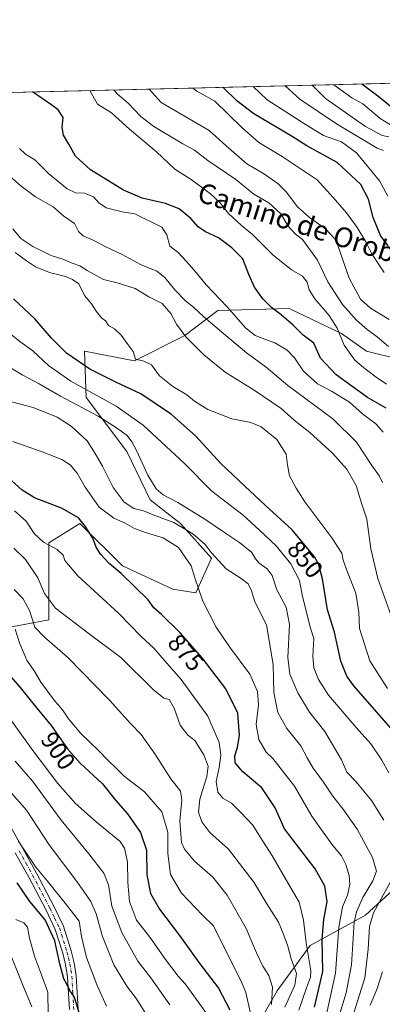
# Model space of a CAD drawing. Units: metres. Extents: x 665161 to 668623, y 4741980 to 4744376.
# Drawn here: x 667358 to 667505, y 4743978 to 4744376 of the extents above; entities that cross this region are included whole.
import ezdxf
from ezdxf.enums import TextEntityAlignment as Align

# ---------------------------------------------------------------- set-up
doc = ezdxf.new("R2010")
doc.units = ezdxf.units.M
doc.header["$MEASUREMENT"] = 0
doc.linetypes.add('DGN Style 4', pattern=[2.6384748266838614, 1.318413404963828, -0.6592067024819142, 0.001648016756204785, -0.6592067024819142])
for name, color, linetype, lineweight in [('Arbolado forestal CxS', 92, 'Continuous', 0), ('Camino Cxs', 7, 'Continuous', 0), ('Camino eje', 30, 'DGN Style 4', 13), ('Comarca CxS', 21, 'Continuous', 0), ('Comunidad Autónoma CxS', 142, 'Continuous', 0), ('Curva de nivel maestra', 30, 'Continuous', 30), ('Curva de nivel normal', 30, 'Continuous', 0), ('Municipio CxS', 4, 'Continuous', 0), ('Provincia CxS', 1, 'Continuous', 0), ('Rótulo de curva de nivel directora', 7, 'Continuous', 0), ('Texto cartográfico', 7, 'Continuous', 0)]:
    doc.layers.add(name, color=color, linetype=linetype, lineweight=lineweight)
doc.styles.add('Style-Arial', font='txt')

# ---------------------------------------------------------------- blocks, each defined once
blk = doc.blocks.new('*U8')
at = {"layer": 'Arbolado forestal CxS', "color": 92, "linetype": 'Continuous', "lineweight": 0}
for points in [[(667523.3103, 4744037.7215, 853.826199999996), (667497.8613, 4744014.2983, 862.9446999999927), (667475.4663000006, 4744002.0767, 880.2299000000058), (667462.2330999998, 4743983.746300001, 890.3852999999945), (667446.9631000003, 4743957.267100001, 900.9130000000005)], [(667353.0557000004, 4744130.351299999, 896.4642000000023), (667370.2027000004, 4744133.4691, 887.7324999999984), (667370.2027000004, 4744145.9397, 884.2691999999952), (667370.2028999999, 4744164.645500001, 879.6025999999983), (667382.6738999998, 4744172.440099999, 875.6726000000054), (667399.8217000002, 4744155.292300001, 874.3659000000043), (667420.0865000002, 4744145.939099999, 871.9995999999956), (667429.4392999997, 4744144.380100001, 870.3508000000003), (667435.6755999997, 4744158.409700001, 866.3108999999969), (667423.2048000004, 4744172.4397, 864.1187000000064), (667410.9678999997, 4744181.933700001, 861.5516999999963), (667401.6149000004, 4744201.429500001, 860.7765999999974), (667385.2473999998, 4744223.2653, 856.5578999999999), (667384.4672999998, 4744241.981899999, 846.9597999999969), (667404.7334000004, 4744238.082699999, 845.0932999999932), (667424.9983999999, 4744248.2203, 840.1242000000057), (667438.2484999998, 4744258.357899999, 831.9630999999936), (667467.0883, 4744259.137499999, 823.8561000000045), (667488.1321, 4744248.999299999, 819.7807999999933), (667498.2648999998, 4744241.9803, 818.4856000000001), (667510.7358999997, 4744238.860099999, 816.2430000000023)]]:
    blk.add_polyline3d(points, dxfattribs=at)

msp = doc.modelspace()

# ---------------------------------------------------------------- linework, layer by layer
at = {"layer": 'Arbolado forestal CxS', "color": 92, "linetype": 'Continuous', "lineweight": 0, "extrusion": (0.3148732683233316, 0.007636602591108483, 0.9491030013629969), "elevation": 247144.0263469178, "flags": 128}
msp.add_lwpolyline([(4726771.044136853, -742043.1159281128), (4726771.044136853, -742330.4775490636)], dxfattribs=at)
at = {"layer": 'Arbolado forestal CxS', "color": 92, "linetype": 'Continuous', "lineweight": 0}
for points in [[(667282.9623999996, 4744344.5691, 846.8891000000004), (667593.0064000003, 4744352.0886, 768.4242999999989)], [(667510.7358999997, 4744238.860099999, 816.2430000000023), (667498.2648999998, 4744241.9803, 818.4856000000001), (667488.1321, 4744248.999299999, 819.7807999999933), (667467.0883, 4744259.137499999, 823.8561000000045), (667438.2484999998, 4744258.357899999, 831.9630999999936), (667424.9983999999, 4744248.2203, 840.1242000000057), (667404.7334000004, 4744238.082699999, 845.0932999999932), (667384.4672999998, 4744241.981899999, 846.9597999999969), (667385.2473999998, 4744223.2653, 856.5578999999999), (667401.6149000004, 4744201.429500001, 860.7765999999974), (667410.9678999997, 4744181.933700001, 861.5516999999963), (667423.2048000004, 4744172.4397, 864.1187000000064), (667435.6755999997, 4744158.409700001, 866.3108999999969), (667429.4392999997, 4744144.380100001, 870.3508000000003), (667420.0865000002, 4744145.939099999, 871.9995999999956), (667399.8217000002, 4744155.292300001, 874.3659000000043), (667382.6738999998, 4744172.440099999, 875.6726000000054), (667370.2028999999, 4744164.645500001, 879.6025999999983), (667370.2027000004, 4744145.9397, 884.2691999999952), (667370.2027000004, 4744133.4691, 887.7324999999984), (667353.0557000004, 4744130.351299999, 896.4642000000023)], [(667353.0557000004, 4744130.351299999, 896.4642000000023), (667370.2027000004, 4744133.4691, 887.7324999999984), (667370.2027000004, 4744145.9397, 884.2691999999952), (667370.2028999999, 4744164.645500001, 879.6025999999983), (667382.6738999998, 4744172.440099999, 875.6726000000054), (667399.8217000002, 4744155.292300001, 874.3659000000043), (667420.0865000002, 4744145.939099999, 871.9995999999956), (667429.4392999997, 4744144.380100001, 870.3508000000003), (667435.6755999997, 4744158.409700001, 866.3108999999969), (667423.2048000004, 4744172.4397, 864.1187000000064), (667410.9678999997, 4744181.933700001, 861.5516999999963), (667401.6149000004, 4744201.429500001, 860.7765999999974), (667385.2473999998, 4744223.2653, 856.5578999999999), (667384.4672999998, 4744241.981899999, 846.9597999999969), (667404.7334000004, 4744238.082699999, 845.0932999999932), (667424.9983999999, 4744248.2203, 840.1242000000057), (667438.2484999998, 4744258.357899999, 831.9630999999936), (667467.0883, 4744259.137499999, 823.8561000000045), (667488.1321, 4744248.999299999, 819.7807999999933), (667498.2648999998, 4744241.9803, 818.4856000000001), (667510.7358999997, 4744238.860099999, 816.2430000000023)], [(667353.0557000004, 4744130.351299999, 896.4642000000023), (667370.2027000004, 4744133.4691, 887.7324999999984), (667370.2027000004, 4744145.9397, 884.2691999999952), (667370.2028999999, 4744164.645500001, 879.6025999999983), (667382.6738999998, 4744172.440099999, 875.6726000000054), (667399.8217000002, 4744155.292300001, 874.3659000000043), (667420.0865000002, 4744145.939099999, 871.9995999999956), (667429.4392999997, 4744144.380100001, 870.3508000000003), (667435.6755999997, 4744158.409700001, 866.3108999999969), (667423.2048000004, 4744172.4397, 864.1187000000064), (667410.9678999997, 4744181.933700001, 861.5516999999963), (667401.6149000004, 4744201.429500001, 860.7765999999974), (667385.2473999998, 4744223.2653, 856.5578999999999), (667384.4672999998, 4744241.981899999, 846.9597999999969), (667404.7334000004, 4744238.082699999, 845.0932999999932), (667424.9983999999, 4744248.2203, 840.1242000000057), (667438.2484999998, 4744258.357899999, 831.9630999999936), (667467.0883, 4744259.137499999, 823.8561000000045), (667488.1321, 4744248.999299999, 819.7807999999933), (667498.2648999998, 4744241.9803, 818.4856000000001), (667510.7358999997, 4744238.860099999, 816.2430000000023)], [(667524.6715000002, 4743903.6359, 826.1267999999982), (667502.3685, 4743912.095899999, 845.1462999999932), (667482.3734999998, 4743905.943299999, 856.4357000000019), (667466.2226999998, 4743889.024900001, 870.7081999999937), (667446.9967, 4743873.644500001, 885.9018999999971), (667425.4627, 4743863.6469, 904.6232000000019), (667427.6212999999, 4743828.9475, 904.5776000000042), (667411.3346999995, 4743855.426300001, 916.3310999999958), (667411.3346999995, 4743856.4451, 916.2682999999961), (667403.1907000003, 4743865.610300001, 923.3445999999967), (667391.9939000001, 4743873.758300001, 930.8215999999958), (667393.0119000003, 4743889.0341, 931.0188999999956), (667398.1019000001, 4743898.1997, 928.2274000000034), (667408.2808999997, 4743902.273499999, 921.9900000000052), (667418.4610000001, 4743905.328500001, 913.3775000000023), (667422.5318999998, 4743915.5131, 911.0458000000071), (667421.5138999998, 4743926.7149, 915.3111999999965), (667431.6941000001, 4743939.954500001, 909.8298999999971), (667446.9631000003, 4743957.267100001, 900.9130000000005), (667462.2330999998, 4743983.746300001, 890.3852999999945), (667475.4663000006, 4744002.0767, 880.2299000000058), (667497.8613, 4744014.2983, 862.9446999999927), (667523.3103, 4744037.7215, 853.826199999996)], [(667523.3103, 4744037.7215, 853.826199999996), (667497.8613, 4744014.2983, 862.9446999999927), (667475.4663000006, 4744002.0767, 880.2299000000058), (667462.2330999998, 4743983.746300001, 890.3852999999945), (667446.9631000003, 4743957.267100001, 900.9130000000005), (667431.6941000001, 4743939.954500001, 909.8298999999971), (667421.5138999998, 4743926.7149, 915.3111999999965), (667422.5318999998, 4743915.5131, 911.0458000000071), (667418.4610000001, 4743905.328500001, 913.3775000000023), (667408.2808999997, 4743902.273499999, 921.9900000000052), (667398.1019000001, 4743898.1997, 928.2274000000034), (667393.0119000003, 4743889.0341, 931.0188999999956), (667391.9939000001, 4743873.758300001, 930.8215999999958), (667403.1907000003, 4743865.610300001, 923.3445999999967), (667411.3346999995, 4743856.4451, 916.2682999999961), (667411.3346999995, 4743855.426300001, 916.3310999999958), (667427.6212999999, 4743828.9475, 904.5776000000042)], [(667523.3103, 4744037.7215, 853.826199999996), (667497.8613, 4744014.2983, 862.9446999999927), (667475.4663000006, 4744002.0767, 880.2299000000058), (667462.2330999998, 4743983.746300001, 890.3852999999945), (667446.9631000003, 4743957.267100001, 900.9130000000005), (667431.6941000001, 4743939.954500001, 909.8298999999971), (667421.5138999998, 4743926.7149, 915.3111999999965), (667422.5318999998, 4743915.5131, 911.0458000000071), (667418.4610000001, 4743905.328500001, 913.3775000000023), (667408.2808999997, 4743902.273499999, 921.9900000000052), (667398.1019000001, 4743898.1997, 928.2274000000034), (667393.0119000003, 4743889.0341, 931.0188999999956), (667391.9939000001, 4743873.758300001, 930.8215999999958), (667403.1907000003, 4743865.610300001, 923.3445999999967), (667411.3346999995, 4743856.4451, 916.2682999999961), (667411.3346999995, 4743855.426300001, 916.3310999999958), (667427.6212999999, 4743828.9475, 904.5776000000042)]]:
    msp.add_polyline3d(points, dxfattribs=at)
at = {"layer": 'Camino Cxs', "color": 7, "linetype": 'Continuous', "lineweight": 0}
for points in [[(667351.6002000002, 4744055.670100001, 929.962400000004), (667359.6801000005, 4744041.210100001, 937.4388999999937), (667365.1700999998, 4744031.280099999, 939.3196999999927), (667372.1802000003, 4744017.940099999, 937.859899999996), (667376.0301000001, 4744009.860099999, 939.4640000000073), (667379.1601, 4743999.9801, 936.1135999999971), (667380.3800999997, 4743995.050100001, 936.4820000000036), (667381.1601, 4743989.8301, 933.4590999999928), (667381.9700999996, 4743976.4101, 944.3610000000045)], [(667351.6002000002, 4744055.670100001, 929.962400000004), (667359.6801000005, 4744041.210100001, 937.4388999999937), (667365.1700999998, 4744031.280099999, 939.3196999999927), (667372.1802000003, 4744017.940099999, 937.859899999996), (667376.0301000001, 4744009.860099999, 939.4640000000073), (667379.1601, 4743999.9801, 936.1135999999971), (667380.3800999997, 4743995.050100001, 936.4820000000036), (667381.1601, 4743989.8301, 933.4590999999928), (667381.9700999996, 4743976.4101, 944.3610000000045)], [(667378.4600999998, 4743976.2501, 943.963499999998), (667377.6700999998, 4743989.470100001, 934.9793999999965), (667376.9301000005, 4743994.370100001, 936.0182999999961), (667375.7701000003, 4743999.030099999, 937.7470999999933), (667372.7500999998, 4744008.5701, 940.6065999999993), (667369.0401, 4744016.370100001, 940.9553000000016), (667362.0800999999, 4744029.620100001, 939.7985999999946), (667356.6101000002, 4744039.5001, 937.5994999999967)], [(667378.4600999998, 4743976.2501, 943.963499999998), (667377.6700999998, 4743989.470100001, 934.9793999999965), (667376.9301000005, 4743994.370100001, 936.0182999999961), (667375.7701000003, 4743999.030099999, 937.7470999999933), (667372.7500999998, 4744008.5701, 940.6065999999993), (667369.0401, 4744016.370100001, 940.9553000000016), (667362.0800999999, 4744029.620100001, 939.7985999999946), (667356.6101000002, 4744039.5001, 937.5994999999967)]]:
    msp.add_polyline3d(points, dxfattribs=at)
at = {"layer": 'Camino eje', "color": 30, "linetype": 'DGN Style 4', "lineweight": 13}
msp.add_polyline3d([(667358.1451000003, 4744040.3551, 937.357999999993), (667360.8800999997, 4744035.415100001, 939.6910999999964), (667363.6250999998, 4744030.450099999, 939.4536999999982), (667370.6101000002, 4744017.155099999, 939.3714000000037), (667372.4650999998, 4744013.255100001, 939.2262000000047), (667374.3901000004, 4744009.215100001, 939.9532000000036), (667377.4650999998, 4743999.505100001, 935.5586000000039), (667378.0450999998, 4743997.175100001, 936.4208999999975), (667378.6551000001, 4743994.710100001, 935.853099999993), (667379.0251000002, 4743992.2601, 935.0013000000035), (667379.4151, 4743989.6501, 934.1661000000023), (667379.8201000001, 4743982.940099999, 935.4045000000042), (667380.2150999998, 4743976.3301, 944.1552999999985)], dxfattribs=at)
at = {"layer": 'Comarca CxS', "color": 21, "linetype": 'Continuous', "lineweight": 0, "flags": 128}
msp.add_lwpolyline([(667199.8962000011, 4742027.804799999), (665216.8400012536, 4741979.749982569), (665161.1800012554, 4744293.109982545), (665885.6168512054, 4744310.679604566), (667847.3954999992, 4744358.258300002), (667847.4307519117, 4744358.259117659), (668092.7597999999, 4744364.209100001), (668176.1676000005, 4744366.232000002), (668566.5600012809, 4744375.699982543), (668601.7739858653, 4742942.483600544), (668602.8970999996, 4742896.7733), (668608.5379999991, 4742667.185699999), (668610.0856000008, 4742604.200300002), (668617.1300999996, 4742317.487900001), (668617.8271999994, 4742289.114999999), (668619.9144000005, 4742204.1628), (668620.1035000006, 4742196.467000001), (668623.4000012815, 4742062.299982569), (667323.5504999993, 4742030.801300001)], close=True, dxfattribs=at)
at = {"layer": 'Comunidad Autónoma CxS', "color": 142, "linetype": 'Continuous', "lineweight": 0, "flags": 128}
msp.add_lwpolyline([(667199.8962000011, 4742027.804799999), (665216.8400012536, 4741979.749982569), (665161.1800012554, 4744293.109982545), (665885.6168512054, 4744310.679604566), (667847.3954999992, 4744358.258300002), (667847.4307519117, 4744358.259117659), (668092.7597999999, 4744364.209100001), (668176.1676000005, 4744366.232000002), (668566.5600012809, 4744375.699982543), (668601.7739858653, 4742942.483600544), (668602.8970999996, 4742896.7733), (668608.5379999991, 4742667.185699999), (668610.0856000008, 4742604.200300002), (668617.1300999996, 4742317.487900001), (668617.8271999994, 4742289.114999999), (668619.9144000005, 4742204.1628), (668620.1035000006, 4742196.467000001), (668623.4000012815, 4742062.299982569), (667323.5504999993, 4742030.801300001)], close=True, dxfattribs=at)
at = {"layer": 'Curva de nivel maestra', "color": 30, "linetype": 'Continuous', "lineweight": 30, "flags": 128}
for points, elevation in [([(667510.0599999997, 4744338.950099999), (667503.3600000005, 4744344.4101), (667496.2747999999, 4744349.7426)], 775), ([(667506.1600000003, 4744218.960100001), (667498.5999999996, 4744223.2301), (667485.9500000002, 4744232.420100001), (667479.7400000002, 4744239.050100001), (667476.9299999997, 4744245.100099999), (667472.7199999997, 4744248.370100001), (667468.6299999999, 4744252.4301), (667463.8399999999, 4744256.6501), (667459.9199999999, 4744259.5101), (667456.4400000004, 4744263.020099999), (667453.0199999996, 4744267.8101), (667450.7599999999, 4744272.8101), (667448.3499999996, 4744279.2601), (667443.8700000001, 4744283.620100001), (667438.5599999997, 4744287.690099999), (667433.3499999996, 4744290.1501), (667430.3300000001, 4744292.140100001), (667427.3600000005, 4744295.470100001), (667422.7400000002, 4744299.3101), (667417.1699999999, 4744301.5601), (667407.7800000003, 4744303.720100001), (667400.2000000002, 4744306.9301), (667387, 4744315.110099999), (667380.8600000005, 4744320.600099999), (667378.2599999999, 4744325.4801), (667376.0099999999, 4744329.040100001), (667375.5800000001, 4744332.220100001), (667375.9299999997, 4744336.2501), (667373.8799999999, 4744339.3301), (667371.3799999999, 4744341.210100001), (667363.5504000002, 4744346.523600001)], 825), ([(667506.9900000002, 4744284.380100001), (667503.8499999996, 4744288.640100001), (667500.9500000002, 4744295.940099999), (667499.0499999998, 4744303.3301), (667496, 4744309.130100001), (667486.4600000001, 4744318.120100001), (667474.1600000003, 4744324.850099999), (667468.2100000001, 4744328.540100001), (667452.8099999997, 4744337.690099999), (667445.9900000002, 4744343.020099999), (667440.5800000001, 4744348.210100001), (667440.2828000003, 4744348.384600001)], 800), ([(667508.04, 4744089.780099999), (667493.1799999997, 4744106.890100001), (667490.2999999998, 4744110.790100001), (667487.8499999996, 4744116.850099999), (667485.2699999996, 4744128.550100001), (667482.5199999996, 4744137.5801), (667480.4900000002, 4744150.040100001), (667478.8099999997, 4744156.0801), (667477.2100000001, 4744158.960100001), (667468.2100000001, 4744169.850099999), (667457.4600000001, 4744179.640100001), (667449.2100000001, 4744187.5101), (667439.5, 4744196.620100001), (667429.3899999997, 4744207.6801), (667419.6399999997, 4744216.380100001), (667407.2599999999, 4744224.710100001), (667397.2100000001, 4744229.420100001), (667386.6900000004, 4744234.710100001), (667377.3099999997, 4744241.1601), (667371.1600000003, 4744247.210100001), (667364.4500000002, 4744254.9301), (667355.9400000004, 4744263.0801)], 850), ([(667477.2800000003, 4743977.170100001), (667480.5800000001, 4743991.6601), (667480.4100000003, 4744004.700099999), (667480.9900000002, 4744012.540100001), (667482.3099999997, 4744019.890100001), (667481.4500000002, 4744026.040100001), (667477.5700000003, 4744032.9901), (667465.1100000005, 4744049.220100001), (667461.4600000001, 4744057.710100001), (667455.9800000006, 4744065.770099999), (667448.4100000003, 4744072.120100001), (667445.2800000003, 4744075.840100001), (667445.1799999997, 4744078.610099999), (667446.2699999996, 4744082.0601), (667447, 4744086.9901), (667446.3600000005, 4744095.800100001), (667441.4600000001, 4744105.710100001), (667431.9400000004, 4744118.220100001), (667423.0300000003, 4744128.3201), (667415.5999999996, 4744135.6801), (667412.4600000001, 4744138.420100001), (667410.2300000006, 4744141.530099999), (667399.3399999999, 4744152.2301), (667394.4500000002, 4744156.220100001), (667390.9400000004, 4744160.0001), (667389.2800000003, 4744162.8301), (667387.9199999999, 4744166.440099999), (667384.79, 4744171.280099999), (667382.1699999999, 4744174.7301), (667375.2699999996, 4744178.610099999), (667364.3799999999, 4744182.770099999), (667359.3300000001, 4744185.800100001), (667352.3300000001, 4744192.290100001)], 875), ([(667352.2699999996, 4744113.530099999), (667358.5899999999, 4744106.200099999), (667365.2400000002, 4744097.840100001), (667371.04, 4744090.850099999), (667377.6500000004, 4744081.470100001), (667382.8399999999, 4744075.6601), (667391.8099999997, 4744067.280099999), (667397.0499999998, 4744060.6801), (667401.8300000001, 4744055.2501), (667407.0800000001, 4744047.710100001), (667409.4800000006, 4744040.5001), (667409.6600000003, 4744030.6601), (667411.1699999999, 4744023.030099999), (667414.7100000001, 4744016.7501), (667422.8600000005, 4744006.0601), (667431.0199999996, 4743994.710100001), (667438.5700000003, 4743984.860099999), (667443.1600000003, 4743976.100099999)], 900), ([(667382.4800000006, 4743974.540100001), (667380.4299999997, 4743981.1801), (667378.6600000003, 4743983.960100001), (667377.3700000001, 4743986.4801), (667376.1699999999, 4743988.6501), (667374.5499999998, 4743994.690099999), (667372.5599999997, 4744004.040100001), (667368.7000000002, 4744012.5101), (667362.5300000003, 4744019.870100001), (667357.3300000001, 4744027.420100001)], 925)]:
    msp.add_lwpolyline(points, dxfattribs=dict(at, elevation=elevation))
at = {"layer": 'Curva de nivel normal', "color": 30, "linetype": 'Continuous', "lineweight": 0, "flags": 128}
for points, elevation in [([(667506.8899999997, 4744304.5101), (667503.4800000006, 4744310.630100001), (667494.2100000001, 4744322.020099999), (667488.1799999997, 4744326.4101), (667480.9199999999, 4744328.950099999), (667472.7999999998, 4744333.9101), (667458.1399999997, 4744343.3101), (667452.4709999999, 4744348.680299999)], 795), ([(667465.3733000001, 4744348.9932), (667471.3200000003, 4744343.630100001), (667486.1399999997, 4744333.6501), (667502.5300000003, 4744323.890100001), (667505.0999999996, 4744322.9101)], 790), ([(667507.1799999997, 4744328.450099999), (667504.4800000006, 4744328.940099999), (667497.8200000003, 4744332.600099999), (667481.6900000004, 4744343.880100001), (667476.2537000002, 4744349.257099999)], 785), ([(667508.9800000006, 4744332.590100001), (667503.7300000006, 4744335.8101), (667496.7199999997, 4744341.7301), (667492.29, 4744344.140100001), (667485.0442000005, 4744349.4703)], 780), ([(667506.25, 4744228.6501), (667502.1799999997, 4744231.4001), (667497.0499999998, 4744235.380100001), (667493.4800000006, 4744238.290100001), (667489.2599999999, 4744244.390100001), (667486.3899999997, 4744251.190099999), (667483.1799999997, 4744256.350099999), (667477.3899999997, 4744263.0001), (667475.1500000004, 4744266.640100001), (667474.3499999996, 4744269.770099999), (667472.3600000005, 4744272.1601), (667468.04, 4744274.800100001), (667460.5, 4744280.770099999), (667452.2300000006, 4744288.9801), (667447.7800000003, 4744292.5801), (667442.6200000001, 4744297.4301), (667439.04, 4744301.940099999), (667435.3099999997, 4744305.420100001), (667427.5300000003, 4744311.190099999), (667420.9800000006, 4744315.4001), (667413.54, 4744322.350099999), (667402.6699999999, 4744331.4801), (667395.4100000003, 4744338.1601), (667389.8099999997, 4744341.6601), (667386.7136000004, 4744347.0855)], 820), ([(667396.4308000002, 4744347.3212), (667397.6399999997, 4744345.770099999), (667402.1500000004, 4744341.960100001), (667407.1799999997, 4744336.6601), (667412.4199999999, 4744332.590100001), (667424.1299999999, 4744325.6601), (667428.8499999996, 4744323.0601), (667434.29, 4744318.8301), (667445.5899999999, 4744311.1601), (667452.7300000006, 4744305.340100001), (667458.8799999999, 4744301.7401), (667463.7000000002, 4744297.380100001), (667466.6600000003, 4744292.420100001), (667469.5099999999, 4744289.220100001), (667472.4800000006, 4744286.960100001), (667478.4699999997, 4744278.6601), (667482.6299999999, 4744269.970100001), (667488.5199999996, 4744260.710100001), (667494.2400000002, 4744254.390100001), (667498.6799999997, 4744250.4901), (667502.4900000002, 4744247.670100001), (667507.1500000004, 4744243.780099999)], 815), ([(667507.3799999999, 4744254.6801), (667499.7800000003, 4744259.300100001), (667495.8700000001, 4744262.920100001), (667491.2199999997, 4744271.4001), (667486.6200000001, 4744284.5701), (667485.1900000004, 4744287.520099999), (667481.8799999999, 4744291.2301), (667475.2699999996, 4744295.840100001), (667470.2599999999, 4744300.370100001), (667465.9199999999, 4744306.0701), (667462.6100000005, 4744309.4301), (667456.7599999999, 4744313.5801), (667450, 4744317.4801), (667441.5199999996, 4744324.950099999), (667434.8300000001, 4744330.9301), (667415.4199999999, 4744342.280099999), (667410.6069, 4744347.664999999)], 810), ([(667428.1913999999, 4744348.091499999), (667429.8399999999, 4744346.9101), (667437.1100000005, 4744342.800100001), (667448.0099999999, 4744332.1601), (667454.8499999996, 4744326.1501), (667464.2199999997, 4744320.460100001), (667478.3099999997, 4744311.0801), (667484.8399999999, 4744303.9101), (667490.1600000003, 4744297.700099999), (667494.4400000004, 4744291.880100001), (667497.9100000003, 4744286.0601), (667500.3799999999, 4744281.2301), (667503.5300000003, 4744276.550100001), (667505.2999999998, 4744273.620100001)], 805), ([(667504.9400000004, 4744209.210100001), (667501.9699999997, 4744212.550100001), (667496.5899999999, 4744216.6801), (667491.3600000005, 4744221.380100001), (667484.1299999999, 4744225.770099999), (667478.4600000001, 4744228.710100001), (667472.7800000003, 4744233.850099999), (667469.25, 4744239.280099999), (667466.2800000003, 4744242.3301), (667461.2800000003, 4744245.360099999), (667457.9100000003, 4744246.460100001), (667453.3700000001, 4744248.220100001), (667449.4400000004, 4744251.340100001), (667442.0099999999, 4744259.840100001), (667433.6100000005, 4744268.7501), (667429.5999999996, 4744273.7401), (667425.5300000003, 4744278.300100001), (667422.3499999996, 4744281.690099999), (667418.8700000001, 4744284.300100001), (667417.7100000001, 4744288.850099999), (667415.7699999996, 4744291.950099999), (667404.8799999999, 4744297.4101), (667399.6699999999, 4744298.1501), (667393.2800000003, 4744299.7601), (667390.2599999999, 4744301.8101), (667388.1299999999, 4744304.1801), (667384.5199999996, 4744305.690099999), (667380.8899999997, 4744305.840100001), (667377.4699999997, 4744307.450099999), (667370.0099999999, 4744313.670100001), (667364.4900000002, 4744319.090100001), (667360.7599999999, 4744321.4801), (667358.3099999997, 4744323.690099999)], 830), ([(667504.6600000003, 4744188.9801), (667503.4100000003, 4744191.540100001), (667500.3200000003, 4744195.850099999), (667494.2000000002, 4744205.2401), (667484.6100000005, 4744214.6601), (667466.5199999996, 4744228.100099999), (667457.7599999999, 4744235.4801), (667449.8899999997, 4744241.210100001), (667439.7999999998, 4744249.7401), (667432.5899999999, 4744255.7301), (667428.5700000003, 4744259.5801), (667425.1600000003, 4744262.370100001), (667420.9199999999, 4744266.630100001), (667416.9199999999, 4744271.600099999), (667413.6299999999, 4744274.190099999), (667407.1500000004, 4744276.960100001), (667399.7599999999, 4744280.9001), (667393.1399999997, 4744284.0701), (667388.3200000003, 4744286.620100001), (667383.9199999999, 4744288.520099999), (667382.04, 4744290.2301), (667380.5199999996, 4744293.5101), (667378.7800000003, 4744294.640100001), (667376.2100000001, 4744296.4301), (667371.8300000001, 4744300.220100001), (667364.8200000003, 4744304.1601), (667359.04, 4744308.470100001), (667354.6200000001, 4744312.4001)], 835), ([(667355.6100000005, 4744291.340100001), (667358.8700000001, 4744287.350099999), (667363.6399999997, 4744284.120100001), (667371.0899999999, 4744280.590100001), (667375.7999999998, 4744279.040100001), (667379.6100000005, 4744277.420100001), (667382.7100000001, 4744276.360099999), (667385.5999999996, 4744274.450099999), (667392.1200000001, 4744270.880100001), (667397.6399999997, 4744269.4801), (667404.9000000004, 4744267.220100001), (667410.4800000006, 4744263.840100001), (667415.8499999996, 4744261.220100001), (667419.3499999996, 4744257.1501), (667421.6500000004, 4744252.840100001), (667425.3700000001, 4744247.710100001), (667432.6299999999, 4744240.420100001), (667441.29, 4744233.470100001), (667452.9400000004, 4744226.200099999), (667463.8300000001, 4744218.7501), (667469.0599999997, 4744214.090100001), (667475.3700000001, 4744209.110099999), (667484.5199999996, 4744200.7501), (667490.3499999996, 4744194.2601), (667494.0899999999, 4744187.710100001), (667496.2000000002, 4744180.6501), (667498.3600000005, 4744174.200099999), (667499.9800000006, 4744162.100099999), (667502.7400000002, 4744150.200099999), (667508.1299999999, 4744135.1601)], 840), ([(667506.6799999997, 4744105.7601), (667499.5099999999, 4744116.9801), (667495.4000000004, 4744129.960100001), (667495.0899999999, 4744136.6501), (667493.9000000004, 4744144.2501), (667490.5499999998, 4744152.690099999), (667488.8399999999, 4744157.6501), (667488.3099999997, 4744160.4101), (667484.2599999999, 4744166.5801), (667473.3499999996, 4744181.120100001), (667469.9299999997, 4744186.710100001), (667467.2400000002, 4744191.6601), (667466.3399999999, 4744196.0001), (667465.8799999999, 4744200.4001), (667462.0999999996, 4744206.2401), (667455.79, 4744211.450099999), (667451.5800000001, 4744213.130100001), (667443.9699999997, 4744214.620100001), (667434.29, 4744218.440099999), (667428.9199999999, 4744221.780099999), (667425.7999999998, 4744224.280099999), (667420.1600000003, 4744227.630100001), (667414.8200000003, 4744231.960100001), (667411.5899999999, 4744236.4001), (667408.4600000001, 4744237.950099999), (667405.1399999997, 4744238.710100001), (667404.2000000002, 4744241.7501), (667402.1200000001, 4744244.470100001), (667399.2999999998, 4744248.380100001), (667396.5599999997, 4744250.9801), (667394.2400000002, 4744252.290100001), (667392.9400000004, 4744254.170100001), (667391.3799999999, 4744255.440099999), (667389.2199999997, 4744258.020099999), (667387.2999999998, 4744261.020099999), (667384.54, 4744264.350099999), (667382.2800000003, 4744269.100099999), (667379.6200000001, 4744270.880100001), (667376.8200000003, 4744272.0701), (667370.4699999997, 4744273.7301), (667364.7699999996, 4744275.920100001), (667361.1799999997, 4744278.360099999), (667356.54, 4744281.790100001)], 845), ([(667352.9699999997, 4744250.2401), (667358.4100000003, 4744245.8101), (667363.7300000006, 4744242.100099999), (667370.0499999998, 4744236.200099999), (667379.0599999997, 4744229.870100001), (667397.3300000001, 4744219.800100001), (667408.2300000006, 4744212.040100001), (667424.8499999996, 4744196.6501), (667435.9100000003, 4744185.4901), (667448.5099999999, 4744175.7401), (667455.1299999999, 4744169.710100001), (667461.8200000003, 4744163.340100001), (667467.7599999999, 4744156.100099999), (667471.1799999997, 4744149.370100001), (667472.4600000001, 4744142.9301), (667475.6399999997, 4744130.210100001), (667476.9600000001, 4744125.950099999), (667476.6100000005, 4744118.7401), (667477, 4744114.1501), (667478.9000000004, 4744109.460100001), (667482.9199999999, 4744103.0801), (667493.9900000002, 4744090.130100001), (667500.0199999996, 4744083.4801), (667504.4100000003, 4744076.880100001), (667507.2400000002, 4744071.790100001)], 855), ([(667353.9100000003, 4744235.720100001), (667359.4000000004, 4744232.340100001), (667366.2300000006, 4744228.720100001), (667374.8399999999, 4744223.840100001), (667389.9900000002, 4744215.700099999), (667397.4000000004, 4744210.970100001), (667401.7699999996, 4744207.9101), (667403.5800000001, 4744205.350099999), (667405.5, 4744201.880100001), (667410.0700000003, 4744191.840100001), (667413.4699999997, 4744186.370100001), (667416.2999999998, 4744183.9801), (667422.0899999999, 4744180.850099999), (667433.0800000001, 4744174.140100001), (667440.2000000002, 4744169.2401), (667446.9800000006, 4744164.780099999), (667451.9800000006, 4744160.640100001), (667453.4699999997, 4744158.140100001), (667455.0099999999, 4744156.440099999), (667458.2100000001, 4744154.140100001), (667460.25, 4744151.340100001), (667462.0700000003, 4744145.630100001), (667465.7800000003, 4744138.5601), (667467.2400000002, 4744131.630100001), (667466.4600000001, 4744118.380100001), (667467.3300000001, 4744111.550100001), (667470.5999999996, 4744104.0001), (667475.2100000001, 4744096.3101), (667481.4699999997, 4744088.4901), (667488.1200000001, 4744076.9801), (667490.2400000002, 4744072.0001), (667494.1200000001, 4744068.0801), (667500.1900000004, 4744060.5701), (667505.1600000003, 4744052.6501)], 860), ([(667353.0999999996, 4744222.020099999), (667363.8799999999, 4744219.140100001), (667373.4400000004, 4744215.280099999), (667379.1799999997, 4744211.6601), (667385.5700000003, 4744205.7601), (667388.8899999997, 4744200.620100001), (667391.7400000002, 4744195.590100001), (667396.1399999997, 4744186.860099999), (667400.4699999997, 4744180.950099999), (667404.4800000006, 4744178.440099999), (667408.29, 4744177.450099999), (667412.9299999997, 4744175.600099999), (667420.5, 4744172.780099999), (667428.2400000002, 4744168.2501), (667433.1699999999, 4744163.9801), (667435.5599999997, 4744160.700099999), (667441.6399999997, 4744154.120100001), (667447.7400000002, 4744150.2401), (667450.5, 4744147.9801), (667451.7999999998, 4744145.2601), (667453.1399999997, 4744140.840100001), (667457.8899999997, 4744131.5101), (667460.6100000005, 4744115.520099999), (667460.8099999997, 4744104.170100001), (667462.4800000006, 4744096.1501), (667466.0499999998, 4744089.6501), (667471.7000000002, 4744082.700099999), (667474.2800000003, 4744077.780099999), (667476.7400000002, 4744073.600099999), (667480.8899999997, 4744068.0001), (667484.5999999996, 4744062.350099999), (667488.7100000001, 4744057.2601), (667494.4400000004, 4744048.970100001), (667500.6699999999, 4744037.6601), (667502.2400000002, 4744032.1501), (667500.8300000001, 4744028.200099999), (667496.7000000002, 4744021.420100001), (667494.1399999997, 4744015.7401), (667493.2800000003, 4744011.5601), (667492.1900000004, 4743994.2601), (667490.0700000003, 4743982.950099999), (667486.5999999996, 4743971.9901)], 865), ([(667355.6200000001, 4744205.4801), (667367.5, 4744201.2601), (667375.4500000002, 4744198.190099999), (667378.6799999997, 4744196.0601), (667381.5300000003, 4744192.7301), (667384.8600000005, 4744187.0001), (667390.4800000006, 4744178.9801), (667396.29, 4744174.5101), (667400.9199999999, 4744172.470100001), (667404.7100000001, 4744170.4301), (667409.54, 4744168.5601), (667416.2400000002, 4744166.640100001), (667422.3899999997, 4744162.6801), (667427.5700000003, 4744155.370100001), (667429, 4744150.460100001), (667432.1900000004, 4744140.9901), (667437.6600000003, 4744130.5801), (667443.0300000003, 4744122.630100001), (667451.2199999997, 4744111.530099999), (667454.3099999997, 4744104.5801), (667454.6200000001, 4744099.1501), (667453.6799999997, 4744091.300100001), (667454.8600000005, 4744085.2401), (667457.7999999998, 4744080.1601), (667460.4500000002, 4744077.590100001), (667469.1299999999, 4744066.440099999), (667476.2199999997, 4744054.3101), (667480.7300000006, 4744047.870100001), (667484.6500000004, 4744042.450099999), (667488.0899999999, 4744038.2301), (667489.8600000005, 4744034.840100001), (667491.2000000002, 4744030.380100001), (667491.4400000004, 4744026.7601), (667490.5700000003, 4744022.380100001), (667488.5999999996, 4744017.7501), (667487.0099999999, 4744009.4801), (667485.7400000002, 4743990.880100001), (667481.7100000001, 4743972.5001)], 870), ([(667470.9699999997, 4743975.9801), (667474.0499999998, 4743985.040100001), (667475.6600000003, 4743989.300100001), (667475.8099999997, 4743991.870100001), (667473.8399999999, 4744003.140100001), (667472.8399999999, 4744012.380100001), (667471.0199999996, 4744019.610099999), (667466.9199999999, 4744026.7601), (667460.1200000001, 4744038.520099999), (667455.4699999997, 4744045.7401), (667452.3600000005, 4744050.6501), (667447.5199999996, 4744055.7401), (667443.8300000001, 4744059.550100001), (667440.2699999996, 4744061.4901), (667438.2699999996, 4744063.970100001), (667437.6299999999, 4744068.2601), (667438.8200000003, 4744073.860099999), (667439.54, 4744078.9301), (667438.8300000001, 4744083.970100001), (667434.2000000002, 4744094.6801), (667423.4800000006, 4744109.4901), (667416.8200000003, 4744117.140100001), (667412.54, 4744122.030099999), (667407.3700000001, 4744126.7301), (667398.1799999997, 4744136.140100001), (667381.8200000003, 4744151.3201), (667376.6399999997, 4744157.460100001), (667375.8600000005, 4744159.670100001), (667373.4600000001, 4744161.940099999), (667368.0499999998, 4744164.860099999), (667364.29, 4744168.390100001), (667361, 4744173.3201), (667356.2599999999, 4744177.4801)], 880), ([(667356.04, 4744162.380100001), (667360.7999999998, 4744157.890100001), (667365.7300000006, 4744150.440099999), (667368.3499999996, 4744144.100099999), (667372.8099999997, 4744138.1801), (667385.8499999996, 4744128.2301), (667399.2000000002, 4744118.370100001), (667412.1900000004, 4744105.4101), (667416.5599999997, 4744101.850099999), (667418.6900000004, 4744101.380100001), (667420.6200000001, 4744097.890100001), (667423.0800000001, 4744091.0701), (667426.2400000002, 4744086.9301), (667428.9600000001, 4744084.7601), (667432.6200000001, 4744079.050100001), (667434.3799999999, 4744074.4301), (667433.8499999996, 4744070.300100001), (667431.0300000003, 4744061.1601), (667430.5499999998, 4744055.850099999), (667431.8200000003, 4744051.940099999), (667435.1100000005, 4744047.7401), (667442.5199999996, 4744041.0001), (667452.8600000005, 4744027.6601), (667458.0999999996, 4744018.9001), (667462.7400000002, 4744011.540100001), (667464.8799999999, 4744006.3101), (667466.5300000003, 4744001.860099999), (667467.9000000004, 4743996.6601), (667470.0099999999, 4743990.770099999), (667469.29, 4743986.110099999), (667465.3399999999, 4743977.2501)], 885), ([(667459.8799999999, 4743978.3201), (667460.3399999999, 4743985.3201), (667458.9000000004, 4743989.950099999), (667456.4299999997, 4743993.8101), (667453.8700000001, 4743999.1601), (667449.6799999997, 4744008.960100001), (667442.0599999997, 4744022.350099999), (667436.2800000003, 4744029.720100001), (667428.8799999999, 4744036.100099999), (667424.8499999996, 4744040.920100001), (667423.5800000001, 4744043.600099999), (667423, 4744052.440099999), (667423.8200000003, 4744060.710100001), (667423.1699999999, 4744064.3201), (667419.3600000005, 4744069.340100001), (667412.8700000001, 4744079.440099999), (667407.3700000001, 4744087.1801), (667403.1399999997, 4744091.610099999), (667394.5800000001, 4744101.050100001), (667377.7999999998, 4744118.280099999), (667368.3099999997, 4744126.6801), (667364.5199999996, 4744130.600099999), (667362.4000000004, 4744137.3101), (667359.8300000001, 4744141.940099999), (667356.1600000003, 4744145.700099999)], 890), ([(667451.2599999999, 4743975.3201), (667449.5999999996, 4743983.120100001), (667447.75, 4743987.6601), (667439.7000000002, 4744003.380100001), (667436.5, 4744010.050100001), (667432.1500000004, 4744014.290100001), (667423.6799999997, 4744023.1501), (667419.2599999999, 4744030.7301), (667418.0700000003, 4744039.210100001), (667418.0800000001, 4744047.860099999), (667415.6900000004, 4744056.0801), (667408.7000000002, 4744064.140100001), (667400.5700000003, 4744070.380100001), (667396.9299999997, 4744074.0801), (667394.3099999997, 4744076.4901), (667390.0499999998, 4744080.880100001), (667382.9800000006, 4744087.630100001), (667378.0099999999, 4744093.5101), (667375.5899999999, 4744097.1601), (667372.29, 4744101.100099999), (667366.9299999997, 4744108.3201), (667364.4400000004, 4744112.590100001), (667361.3099999997, 4744117.1801), (667358.4600000001, 4744123.8201), (667356.54, 4744129.7401)], 895), ([(667434.4400000004, 4743973.7501), (667429.6500000004, 4743980.3101), (667425.1399999997, 4743986.6601), (667422.3300000001, 4743989.6501), (667417.1500000004, 4743996.4301), (667410.8200000003, 4744005.4001), (667405.5499999998, 4744012.340100001), (667402.7199999997, 4744019.860099999), (667401.9299999997, 4744027.470100001), (667401.9000000004, 4744035.870100001), (667400.6200000001, 4744041.370100001), (667398.8600000005, 4744044.0701), (667389.1900000004, 4744052.050100001), (667380.8600000005, 4744059.4301), (667373.7199999997, 4744067.470100001), (667363.7000000002, 4744080.840100001), (667353.7400000002, 4744094.690099999)], 905), ([(667356.5199999996, 4744076.4801), (667363.7100000001, 4744068.210100001), (667375.0599999997, 4744052.6801), (667386.3200000003, 4744039.0801), (667392.3099999997, 4744031.290100001), (667394.1600000003, 4744026.550100001), (667395.5300000003, 4744017.940099999), (667399.5599999997, 4744007.360099999), (667406.0800000001, 4743995.8201), (667411.2100000001, 4743989.0101), (667418.9199999999, 4743978.110099999)], 910), ([(667355.2800000003, 4744063.420100001), (667361.1900000004, 4744056.670100001), (667370.2800000003, 4744042.7601), (667381.4699999997, 4744027.950099999), (667387.0999999996, 4744019.8201), (667389.2199999997, 4744014.850099999), (667391.79, 4744005.6601), (667396.3200000003, 4743994.3201), (667401.9100000003, 4743985.340100001), (667405.5, 4743980.590100001), (667410.9600000001, 4743971.7501)], 915), ([(667393.4400000004, 4743977.5701), (667389.5800000001, 4743985.9901), (667385.3600000005, 4743997.200099999), (667383.2599999999, 4744005.6601), (667382.4199999999, 4744011.880100001), (667377.2400000002, 4744018.530099999), (667369.6600000003, 4744028.020099999), (667364.9500000002, 4744033.7301), (667357.8399999999, 4744044.3201)], 920), ([(667510.2800000003, 4744032.270099999), (667501, 4744015.210100001), (667499.4400000004, 4744009.710100001), (667498.8399999999, 4744000.6601), (667497.5, 4743988.9901), (667493.2699999996, 4743975.3201)], 860), ([(667369.9100000003, 4743974.3101), (667369.7699999996, 4743983.300100001), (667367.25, 4743990.270099999), (667364.3499999996, 4743997.720100001), (667362.3700000001, 4744005.0001), (667361.5300000003, 4744009.470100001), (667360.0300000003, 4744011.270099999), (667356.8600000005, 4744012.530099999)], 930), ([(667353.9000000004, 4744000.420100001), (667359.6699999999, 4743986.090100001), (667363.3200000003, 4743977.380100001)], 935), ([(667504.6600000003, 4743991.4801), (667502.4100000003, 4743984.3201), (667499.6600000003, 4743978.0701)], 855)]:
    msp.add_lwpolyline(points, dxfattribs=dict(at, elevation=elevation))
at = {"layer": 'Municipio CxS', "color": 4, "linetype": 'Continuous', "lineweight": 0, "flags": 128}
msp.add_lwpolyline([(665885.6168512054, 4744310.679604566), (667847.3954999992, 4744358.258300002)], dxfattribs=at)
at = {"layer": 'Provincia CxS', "color": 1, "linetype": 'Continuous', "lineweight": 0, "flags": 128}
msp.add_lwpolyline([(667199.8962000011, 4742027.804799999), (665216.8400012536, 4741979.749982569), (665161.1800012554, 4744293.109982545), (665885.6168512054, 4744310.679604566), (667847.3954999992, 4744358.258300002), (667847.4307519117, 4744358.259117659), (668092.7597999999, 4744364.209100001), (668176.1676000005, 4744366.232000002), (668566.5600012809, 4744375.699982543), (668601.7739858653, 4742942.483600544), (668602.8970999996, 4742896.7733), (668608.5379999991, 4742667.185699999), (668610.0856000008, 4742604.200300002), (668617.1300999996, 4742317.487900001), (668617.8271999994, 4742289.114999999), (668619.9144000005, 4742204.1628), (668620.1035000006, 4742196.467000001), (668623.4000012815, 4742062.299982569), (667323.5504999993, 4742030.801300001)], close=True, dxfattribs=at)

# ---------------------------------------------------------------- block references
at = {"layer": 'Arbolado forestal CxS', "color": 92, "linetype": 'Continuous', "lineweight": 0}
msp.add_blockref('*U8', (0, 0), dxfattribs=at)

# ---------------------------------------------------------------- texts
at = {"layer": 'Rótulo de curva de nivel directora', "color": 7, "linetype": 'Continuous', "lineweight": 0, "style": 'Style-Arial'}
for s, rotation, p in [('850', 309.5718609680037, (667473.515077296, 4744157.893871963)), ('875', 311.4181786371701, (667425.4093014409, 4744120.295770672)), ('900', 305.1719967000552, (667373.8906936973, 4744080.669890788))]:
    msp.add_text(s, height=7.000000000000002, rotation=rotation, dxfattribs=at).set_placement(p, align=Align.MIDDLE_CENTER)
at = {"layer": 'Texto cartográfico', "color": 7, "linetype": 'Continuous', "lineweight": 0, "style": 'Style-Arial'}
msp.add_text('Camino de Orobale', height=8, rotation=342.3441677273428, dxfattribs=at).set_placement((667477.4472233427, 4744291.551290965), align=Align.MIDDLE_CENTER)

doc.saveas('drawing.dxf')
